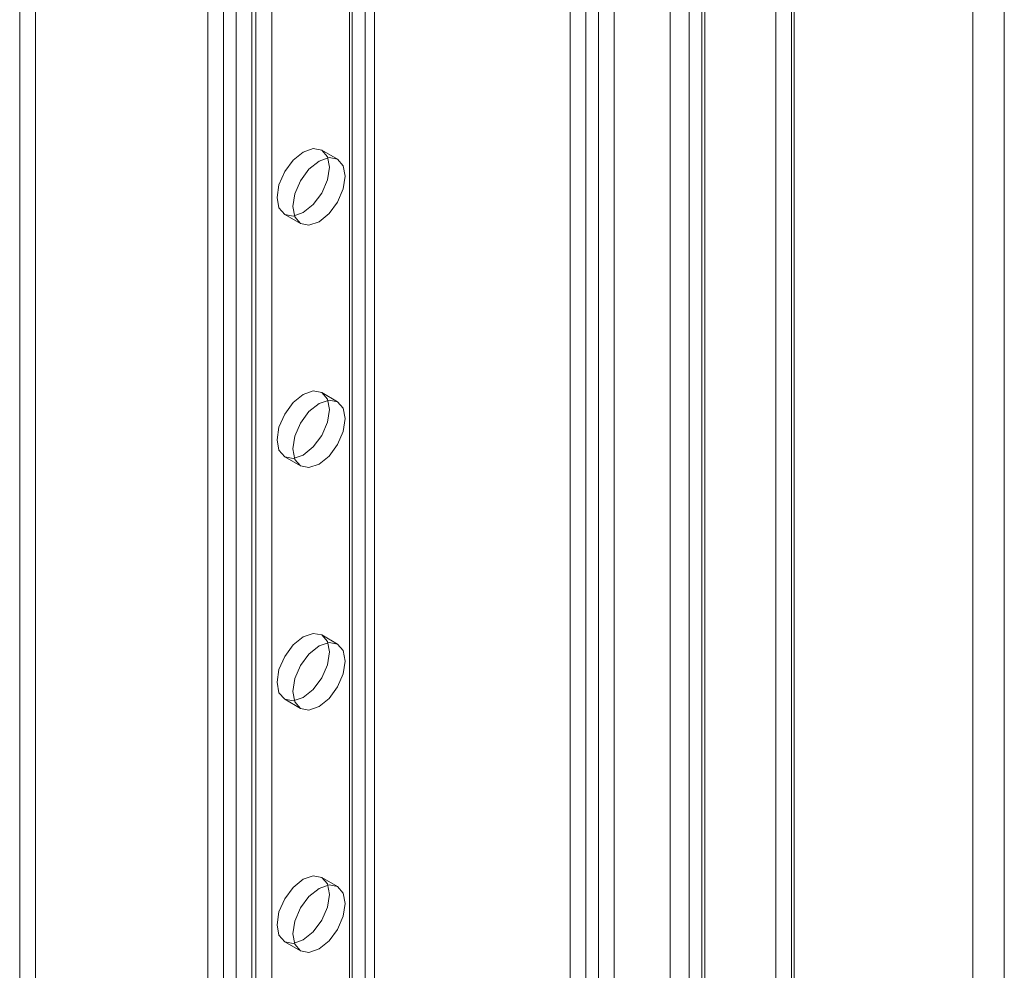
# Model space of a CAD drawing. Units: millimetres. Extents: x 63 to 8489, y 73 to 6078.
# Drawn here: x 6550 to 6639, y 4332 to 4417 of the extents above; entities that cross this region are included whole.
import ezdxf

# ---------------------------------------------------------------- set-up
doc = ezdxf.new("R2010")
doc.units = ezdxf.units.MM
doc.header["$LTSCALE"] = 5

msp = doc.modelspace()

# ---------------------------------------------------------------- linework, layer by layer
at = {"color": 7, "linetype": 'Continuous', "lineweight": 18}
for p, q in [((6608.655, 4963.443), (6608.655, 3656.978)), ((6611.484, 4961.81), (6611.484, 3658.611)), ((6603.61, 3653.438), (6603.61, 4951.04)), ((6599.65, 4950.463), (6599.65, 3654.014)), ((6602.196, 3652.622), (6602.196, 4950.223)), ((6601.064, 4949.647), (6601.064, 3653.198)), ((6611.766, 4921.04), (6611.766, 3658.777)), ((6610.352, 4920.224), (6610.352, 3657.961)), ((6635.808, 4916.413), (6635.808, 3672.658)), ((6638.636, 4916.413), (6638.636, 3672.658)), ((6619.78, 4907.16), (6619.78, 3663.405)), ((6619.78, 4905.527), (6619.78, 3661.772)), ((6567.123, 3666.701), (6567.123, 4896.956)), ((6571.083, 3666.701), (6571.083, 4896.956)), ((6568.537, 3665.885), (6568.537, 4896.14)), ((6569.669, 3665.885), (6569.669, 4896.14)), ((6581.265, 3660.823), (6581.265, 4891.078)), ((6579.851, 3660.007), (6579.851, 4890.262)), ((6580.085, 3659.68), (6580.085, 4889.935)), ((6582.085, 3659.68), (6582.085, 4889.935)), ((6579.851, 3659.354), (6579.851, 4889.608)), ((6581.265, 3658.537), (6581.265, 4888.792)), ((6571.46, 3656.687), (6571.46, 4882.587)), ((6572.874, 3655.871), (6572.874, 4881.771)), ((6619.543, 4793.852), (6619.543, 4325.702)), ((6618.129, 4793.036), (6618.129, 4324.886)), ((6550.247, 3924.24), (6550.247, 4619.933)), ((6551.661, 3923.423), (6551.661, 4619.116)), ((6578.783, 4404.803), (6577.369, 4405.62)), ((6574.036, 4399.846), (6575.45, 4399.03)), ((6578.783, 4383.029), (6577.369, 4383.845)), ((6574.036, 4378.071), (6575.45, 4377.255)), ((6578.783, 4361.254), (6577.369, 4362.071)), ((6574.036, 4356.297), (6575.45, 4355.481)), ((6578.783, 4339.48), (6577.369, 4340.296)), ((6574.036, 4334.523), (6575.45, 4333.706))]:
    msp.add_line(p, q, dxfattribs=at)
at = {"color": 7, "linetype": 'Continuous', "lineweight": 18, "flags": 128}
for points in [[(6575.703, 4400.011), (6576.605, 4400.739), (6577.369, 4401.77), (6577.88, 4402.948), (6578.06, 4404.093), (6577.88, 4405.031), (6577.369, 4405.619), (6576.605, 4405.768), (6575.703, 4405.455), (6574.801, 4404.727), (6574.036, 4403.695), (6573.525, 4402.517), (6573.346, 4401.372), (6573.525, 4400.434), (6574.036, 4399.846), (6574.801, 4399.697), (6575.703, 4400.011)], [(6577.117, 4399.195), (6578.019, 4399.922), (6578.784, 4400.954), (6579.294, 4402.132), (6579.474, 4403.277), (6579.294, 4404.215), (6578.784, 4404.803), (6578.019, 4404.952), (6577.117, 4404.638), (6576.215, 4403.91), (6575.45, 4402.879), (6574.939, 4401.701), (6574.76, 4400.556), (6574.939, 4399.618), (6575.45, 4399.03), (6576.215, 4398.881), (6577.117, 4399.195)], [(6575.703, 4378.237), (6576.605, 4378.964), (6577.369, 4379.996), (6577.88, 4381.174), (6578.06, 4382.319), (6577.88, 4383.257), (6577.369, 4383.845), (6576.605, 4383.994), (6575.703, 4383.68), (6574.801, 4382.952), (6574.036, 4381.921), (6573.525, 4380.743), (6573.346, 4379.598), (6573.525, 4378.66), (6574.036, 4378.072), (6574.801, 4377.923), (6575.703, 4378.237)], [(6577.117, 4377.42), (6578.019, 4378.148), (6578.784, 4379.179), (6579.294, 4380.357), (6579.474, 4381.503), (6579.294, 4382.441), (6578.784, 4383.029), (6578.019, 4383.177), (6577.117, 4382.864), (6576.215, 4382.136), (6575.45, 4381.104), (6574.939, 4379.926), (6574.76, 4378.781), (6574.939, 4377.843), (6575.45, 4377.255), (6576.215, 4377.107), (6577.117, 4377.42)], [(6575.703, 4356.462), (6576.605, 4357.19), (6577.369, 4358.221), (6577.88, 4359.399), (6578.06, 4360.545), (6577.88, 4361.483), (6577.369, 4362.071), (6576.605, 4362.219), (6575.703, 4361.906), (6574.801, 4361.178), (6574.036, 4360.146), (6573.525, 4358.968), (6573.346, 4357.823), (6573.525, 4356.885), (6574.036, 4356.297), (6574.801, 4356.149), (6575.703, 4356.462)], [(6577.117, 4355.646), (6578.019, 4356.374), (6578.784, 4357.405), (6579.294, 4358.583), (6579.474, 4359.728), (6579.294, 4360.666), (6578.784, 4361.254), (6578.019, 4361.403), (6577.117, 4361.089), (6576.215, 4360.361), (6575.45, 4359.33), (6574.939, 4358.152), (6574.76, 4357.007), (6574.939, 4356.069), (6575.45, 4355.481), (6576.215, 4355.332), (6577.117, 4355.646)], [(6575.703, 4334.688), (6576.605, 4335.416), (6577.369, 4336.447), (6577.88, 4337.625), (6578.06, 4338.77), (6577.88, 4339.708), (6577.369, 4340.296), (6576.605, 4340.445), (6575.703, 4340.131), (6574.801, 4339.403), (6574.036, 4338.372), (6573.525, 4337.194), (6573.346, 4336.049), (6573.525, 4335.111), (6574.036, 4334.523), (6574.801, 4334.374), (6575.703, 4334.688)], [(6577.117, 4333.871), (6578.019, 4334.599), (6578.784, 4335.631), (6579.294, 4336.809), (6579.474, 4337.954), (6579.294, 4338.892), (6578.784, 4339.48), (6578.019, 4339.628), (6577.117, 4339.315), (6576.215, 4338.587), (6575.45, 4337.556), (6574.939, 4336.378), (6574.76, 4335.232), (6574.939, 4334.294), (6575.45, 4333.706), (6576.215, 4333.558), (6577.117, 4333.871)]]:
    msp.add_lwpolyline(points, dxfattribs=at)

doc.saveas('drawing.dxf')
